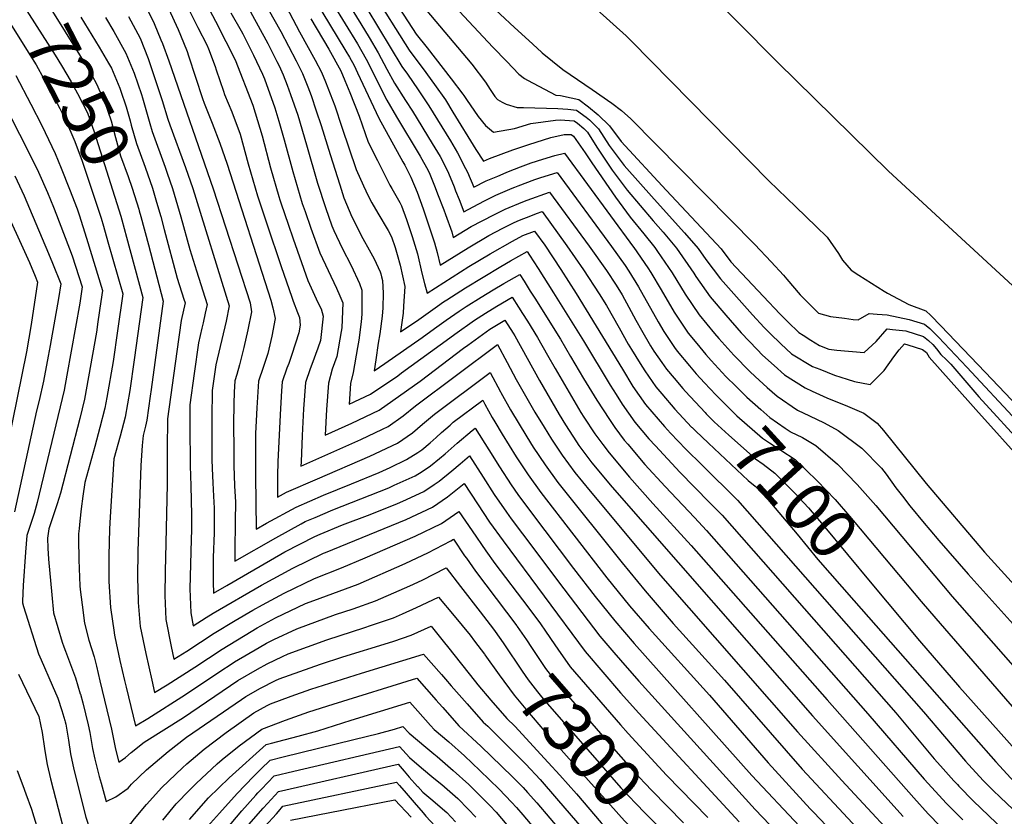
# Model space of a CAD drawing. Units: inches. Extents: x 2588391 to 2593771, y 1539692 to 1545162.
# Drawn here: x 2590844 to 2591427, y 1544381 to 1544853 of the extents above; entities that cross this region are included whole.
import ezdxf
from ezdxf.enums import TextEntityAlignment as Align

# ---------------------------------------------------------------- set-up
doc = ezdxf.new("R2010")
doc.units = ezdxf.units.IN
doc.header["$MEASUREMENT"] = 0
doc.layers.add('tile_2467_36_contour_10ft', color=111, linetype='Continuous')
doc.styles.add('Arial', font='arial.ttf')

msp = doc.modelspace()

# ---------------------------------------------------------------- linework, layer by layer
at = {"layer": 'tile_2467_36_contour_10ft'}
for points, elevation in [([(2590968.15, 1545000), (2590968.18, 1544999.96), (2590989.25, 1544957.12), (2590990.63, 1544954.12), (2590992.4, 1544950.23), (2591003.83, 1544917.88), (2591004.96, 1544913.66), (2591005.73, 1544909.83), (2591006.66, 1544905.93), (2591008.96, 1544899.09), (2591011.79, 1544893.51), (2591029.64, 1544862.25), (2591044.12, 1544838.53), (2591049.33, 1544829.5), (2591053.44, 1544821.33), (2591057.18, 1544813.76), (2591061.49, 1544805.12), (2591067.36, 1544795.34), (2591081.32, 1544771.98), (2591085.97, 1544763.47), (2591087.08, 1544761.39), (2591090.26, 1544753.3), (2591091.65, 1544749.72), (2591095.25, 1544740.18)], 7100), ([(2591124.57, 1545000), (2591125.44, 1544998.9), (2591138.67, 1544984.81), (2591152.86, 1544970.32), (2591154.63, 1544968.53), (2591157.4, 1544965.73), (2591159.37, 1544964.1), (2591161.3, 1544962.64), (2591163.86, 1544960.3), (2591165.8, 1544958.19), (2591167.2, 1544956.5), (2591169.86, 1544953.14), (2591172.87, 1544949.46), (2591175.6, 1544946.65), (2591182.05, 1544940.07), (2591269, 1544851.94), (2591293.07, 1544827.7), (2591358.76, 1544763.04), (2591472.95, 1544657.85)], 7010), ([(2591135.77, 1544900.98), (2591138.26, 1544899.22), (2591148.11, 1544892), (2591157.91, 1544884.21), (2591160.89, 1544881.6), (2591203.29, 1544843.35), (2591206.6, 1544840.15), (2591287.92, 1544757.4), (2591303.93, 1544741.95), (2591316.04, 1544730.21), (2591322.54, 1544723.89), (2591329.18, 1544714.21), (2591331.53, 1544710.27), (2591336.71, 1544704.46), (2591341.17, 1544701.5), (2591356.25, 1544691.93), (2591358.16, 1544690.84), (2591370.94, 1544683.95), (2591380.94, 1544680.27), (2591383.89, 1544677.43), (2591389.77, 1544671.44), (2591416.03, 1544643.84), (2591439.56, 1544619.31)], 7020), ([(2590849.94, 1544879.6), (2590854.89, 1544871.52), (2590879.52, 1544832.08), (2590886.87, 1544819.56), (2590889.53, 1544814.92), (2590891.75, 1544809.91), (2590894.2, 1544804.3), (2590898.29, 1544792.87), (2590900.78, 1544783.07), (2590903.79, 1544772.24), (2590908.35, 1544759.87), (2590910.68, 1544753.06), (2590914.52, 1544740.56), (2590914.83, 1544739.51)], 7240), ([(2591056.14, 1544879.53), (2591079, 1544844.38), (2591085.46, 1544836.13), (2591099.62, 1544817.91), (2591106.69, 1544808.8), (2591107.18, 1544807.94), (2591108.77, 1544805.47), (2591115.66, 1544795.51), (2591119.98, 1544790.14), (2591124.81, 1544786.26), (2591137.22, 1544788.38), (2591146.91, 1544791.4), (2591161.43, 1544793.3), (2591164.33, 1544793.42), (2591172.58, 1544792.96), (2591174.64, 1544791.51), (2591178.33, 1544788.34), (2591180.45, 1544786.24), (2591186.08, 1544777.38), (2591190.77, 1544770.19), (2591195.11, 1544763.65), (2591203.92, 1544751.76), (2591219.38, 1544733.62), (2591225.35, 1544726.87), (2591233.17, 1544717.53), (2591243.48, 1544702.54), (2591244.59, 1544700.72), (2591253.07, 1544688.67), (2591262.36, 1544677.78), (2591271.5, 1544667.14), (2591280.95, 1544657.4), (2591284.26, 1544654.09), (2591291.03, 1544647.8), (2591297.13, 1544642.29), (2591309.39, 1544634.59), (2591313.53, 1544632.59), (2591322.29, 1544628.71), (2591334.64, 1544623.76), (2591344.25, 1544619.61), (2591352.19, 1544613.74), (2591355.96, 1544609.36), (2591381.15, 1544577.83), (2591415.74, 1544537.17), (2591470.85, 1544476.49)], 7060), ([(2591084.69, 1544879.36), (2591124.38, 1544836.67), (2591132.63, 1544828.03), (2591139.71, 1544820.65), (2591143.07, 1544818.11), (2591144.93, 1544817.02), (2591161.75, 1544808.16), (2591164.52, 1544807.92), (2591170.73, 1544806.54)], 7040), ([(2590838.55, 1544873.72), (2590841.95, 1544868.21), (2590865.07, 1544831.86), (2590868.86, 1544825.73), (2590874.54, 1544816.04), (2590878.29, 1544809.09), (2590884.15, 1544797.73), (2590888.08, 1544786.39), (2590903.86, 1544736.32), (2590904.47, 1544734.16)], 7250), ([(2590996.25, 1544871.72), (2591009.87, 1544845.71), (2591019.17, 1544828.87), (2591022.93, 1544821.82), (2591025.27, 1544815.96), (2591028.07, 1544808.87), (2591030.74, 1544801.84), (2591034.96, 1544789.2), (2591043.44, 1544764.01), (2591047.78, 1544754.37), (2591050.56, 1544748.55), (2591052.64, 1544744.32), (2591056.15, 1544738.15), (2591062.26, 1544728), (2591064.38, 1544724.2), (2591066.41, 1544717.76), (2591067.61, 1544713.69)], 7130), ([(2591042.72, 1544871.18), (2591070.45, 1544825.21), (2591073.78, 1544820.6), (2591080.18, 1544811.26), (2591086.51, 1544801.89), (2591099.34, 1544781.08), (2591103.47, 1544773.89), (2591108.24, 1544764.74), (2591109.4, 1544762.45), (2591113.07, 1544753.55), (2591120.47, 1544757.31), (2591120.48, 1544757.32)], 7080), ([(2590827.43, 1544867.98), (2590850.06, 1544832), (2590853.75, 1544826.03), (2590862.95, 1544809.54), (2590867.82, 1544800.32), (2590871.22, 1544793.48), (2590876.64, 1544780.71), (2590881.09, 1544769.02), (2590891.44, 1544737.61), (2590892.22, 1544735.18), (2590893.58, 1544730.42)], 7260), ([(2590953.03, 1544865.23), (2590959.95, 1544851.96), (2590966.19, 1544840.05), (2590971.78, 1544829.12), (2590982.22, 1544802.18), (2590987.65, 1544783.95), (2590992.72, 1544765.08), (2590997.53, 1544748.11), (2590998.1, 1544746.16), (2590998.96, 1544743.62), (2591003.09, 1544731.58), (2591006.07, 1544722.95), (2591014.8, 1544698.25), (2591020.59, 1544685.27), (2591022.56, 1544681.39), (2591023.85, 1544677.04), (2591022.31, 1544662.74), (2591020.62, 1544658.13)], 7170), ([(2590987.96, 1544865.31), (2590998.77, 1544845.82), (2591007.82, 1544828.55), (2591011.6, 1544821.05), (2591014, 1544814.97), (2591014.75, 1544813.06), (2591016.68, 1544807.94), (2591019.73, 1544798.89), (2591022.66, 1544790.17), (2591027.91, 1544773), (2591033.66, 1544755.05), (2591036.16, 1544747.31), (2591040.85, 1544736.08), (2591042.95, 1544731.81), (2591046.4, 1544725.02), (2591052.15, 1544714.6), (2591054.15, 1544711.03), (2591057.63, 1544703.34), (2591057.93, 1544702.24)], 7140), ([(2591052.83, 1544869.85), (2591074.78, 1544834.91), (2591081.73, 1544825.43), (2591083.04, 1544823.77), (2591089.75, 1544814.53), (2591096.42, 1544805.28), (2591100.64, 1544797.99), (2591114.32, 1544775.93), (2591118.92, 1544769.06), (2591122.42, 1544770.6), (2591136.14, 1544775.65), (2591145.63, 1544778.83), (2591158.75, 1544783.01), (2591166.59, 1544784.73), (2591170.88, 1544784.91), (2591172.15, 1544783.84), (2591179.09, 1544773.88), (2591182.98, 1544767.94), (2591196.99, 1544747.72), (2591205.8, 1544735.84), (2591213.76, 1544726), (2591220.46, 1544717.79), (2591222.05, 1544715.47), (2591230.6, 1544702.81), (2591238.3, 1544690.2), (2591246.64, 1544677.94), (2591255.79, 1544666.8), (2591258.22, 1544663.97), (2591267.26, 1544653.91), (2591276.74, 1544644.39), (2591279.86, 1544641.32), (2591286.98, 1544634.83), (2591292.78, 1544629.65), (2591304.85, 1544621.4), (2591312.1, 1544618.04), (2591320.77, 1544613.84), (2591329.02, 1544609.35), (2591342.95, 1544598.93), (2591354.66, 1544587.02), (2591357.49, 1544583.52), (2591363.24, 1544575.39), (2591367.05, 1544570.38), (2591371.48, 1544564.66), (2591380.05, 1544554.4), (2591383.36, 1544550.46), (2591388.69, 1544544.21), (2591406.14, 1544524.1), (2591484.17, 1544437.27)], 7070), ([(2590918.73, 1544860.65), (2590923.75, 1544850.68), (2590927.74, 1544841.02), (2590928.65, 1544838.74), (2590932.31, 1544828.41), (2590958.74, 1544752.65), (2590980.49, 1544684.96), (2590981.32, 1544679.63), (2590979.17, 1544669.1), (2590976.8, 1544658.63), (2590974.25, 1544648.2), (2590972.73, 1544642.52), (2590971.5, 1544638.85), (2590971.03, 1544632.02), (2590970.88, 1544625.19), (2590970.8, 1544613), (2590970.85, 1544597.89)], 7200), ([(2590932.18, 1544859.5), (2590937.95, 1544847), (2590939.29, 1544843.8), (2590943.17, 1544833.93), (2590944.07, 1544831.41), (2590952.42, 1544806.17), (2590953.39, 1544803.49), (2590957.98, 1544791.59), (2590962.6, 1544779.76), (2590966.93, 1544767.28), (2590992.84, 1544686.64), (2590994.02, 1544682.06), (2590995.35, 1544675.79), (2590993.32, 1544665.22), (2590991.11, 1544654.92), (2590988.32, 1544646.63), (2590985.61, 1544638.5), (2590984.5, 1544622.8), (2590984.14, 1544615)], 7190), ([(2590943.31, 1544860.88), (2590949.6, 1544848.16), (2590954.88, 1544838.05), (2590955.85, 1544835.62), (2590959.84, 1544825.12), (2590960.48, 1544823.17), (2590964.68, 1544810.56), (2590965.44, 1544808.61), (2590969.76, 1544798.27), (2590974.68, 1544784.98), (2590979.49, 1544767.36), (2590984.92, 1544748.43), (2590990.44, 1544731.84), (2590998.93, 1544706.58), (2591005.18, 1544688.31), (2591006.09, 1544685.99), (2591008.6, 1544679.29), (2591009.72, 1544676.23), (2591010.29, 1544671.69), (2591009.48, 1544667.33), (2591005.36, 1544654.41), (2591003.45, 1544649.06), (2591002.34, 1544646.28), (2590999.56, 1544638.15), (2590999.2, 1544632.81)], 7180), ([(2591041.04, 1544858.79), (2591046.18, 1544850.47), (2591051.13, 1544842.28), (2591056.44, 1544833.3), (2591061.57, 1544823.61), (2591066.03, 1544815.3), (2591072.63, 1544805.02), (2591076.83, 1544798.58), (2591088.52, 1544779.55), (2591093.18, 1544771.71), (2591095.5, 1544767.18), (2591098.2, 1544761.92), (2591101.39, 1544753.83), (2591102.29, 1544751.47), (2591104.33, 1544746.34)], 7090), ([(2591082.02, 1544861.79), (2591090.62, 1544851.74), (2591098.1, 1544842.85), (2591111.89, 1544826.42), (2591120.07, 1544815.75), (2591122.7, 1544811.47), (2591125.66, 1544807.36), (2591127.06, 1544805.55), (2591129.89, 1544803.94), (2591132.29, 1544802.73), (2591138.87, 1544800.84), (2591142.49, 1544800.83), (2591162.91, 1544800.27), (2591168.87, 1544799.81), (2591173.92, 1544799.32), (2591179.75, 1544795.09), (2591181.58, 1544793.52), (2591187.05, 1544788.15), (2591193.37, 1544778.34), (2591202.17, 1544766.53), (2591220, 1544746.44), (2591237.99, 1544726.61), (2591246.11, 1544717.26), (2591250.62, 1544710.79), (2591259.36, 1544699.18), (2591268.82, 1544688.58), (2591278.29, 1544677.98), (2591285.2, 1544670.42), (2591288.66, 1544666.88), (2591295.04, 1544660.77), (2591301.45, 1544654.85), (2591313.78, 1544647.33), (2591318.05, 1544645.66), (2591326.93, 1544642.19), (2591334.34, 1544639.83)], 7050), ([(2591120.3, 1544863.99), (2591137.16, 1544848.29), (2591145.62, 1544840.54), (2591153.26, 1544833.67), (2591153.7, 1544833.28), (2591165.82, 1544823.43), (2591183.19, 1544811.57), (2591194.88, 1544803.36), (2591200.71, 1544799.13), (2591206.16, 1544794.01), (2591279.65, 1544719.61), (2591289.34, 1544709.42), (2591296.64, 1544701.47), (2591298.58, 1544699.1), (2591306.59, 1544689.8), (2591317.31, 1544678.91), (2591324.55, 1544676.98), (2591332.74, 1544675.89), (2591337.98, 1544675.21), (2591340.92, 1544674.86), (2591347.47, 1544678.66), (2591352.04, 1544678.36)], 7030), ([(2590880.25, 1544854.34), (2590891.15, 1544836.66), (2590896.58, 1544827.19), (2590898.31, 1544824.09), (2590903.36, 1544812.32), (2590904.81, 1544808.14), (2590906.12, 1544804.22)], 7230), ([(2590894.79, 1544854.15), (2590899.88, 1544845.79), (2590906.91, 1544833.08), (2590911.79, 1544821.13), (2590916.12, 1544808.59), (2590916.79, 1544806.52), (2590921.12, 1544791.37), (2590922.41, 1544786.69), (2590930.22, 1544765.43), (2590931.43, 1544761.88), (2590934.48, 1544752.86), (2590939.47, 1544736.02), (2590944.74, 1544716.65), (2590948.71, 1544704.07), (2590955.07, 1544684.12), (2590953.97, 1544678.85), (2590952.75, 1544673.19), (2590952.03, 1544670.09), (2590950.02, 1544661.4), (2590947.4, 1544643.05), (2590944.78, 1544624.64), (2590944.73, 1544612.48), (2590944.96, 1544588.44), (2590945.45, 1544576.5), (2590945.9, 1544559.27), (2590945.89, 1544558.58)], 7220), ([(2590908.57, 1544854.87), (2590915.38, 1544841.93), (2590920.2, 1544829.92), (2590924.36, 1544817.49), (2590928.44, 1544804.94), (2590931.79, 1544793.96), (2590933.05, 1544790.48), (2590942.27, 1544765.33), (2590946.53, 1544752.75), (2590968.15, 1544683.29), (2590968.16, 1544683.23), (2590966.3, 1544674.23), (2590960.2, 1544648.28), (2590958.01, 1544633), (2590957.97, 1544630.98), (2590957.8, 1544618.84), (2590957.93, 1544591.8), (2590958.21, 1544582.5), (2590958.45, 1544578.37)], 7210), ([(2590969.15, 1544856.9), (2590975.17, 1544846.26), (2590976.14, 1544844.5), (2590982.62, 1544831.87), (2590987.97, 1544820.56), (2590989.05, 1544817.76), (2590995.14, 1544800.66), (2590997.55, 1544792.66), (2591000.8, 1544781.69), (2591005.92, 1544762.81), (2591011.46, 1544743.86), (2591013.09, 1544739.08), (2591016.61, 1544729.25), (2591021.92, 1544714.61), (2591031.76, 1544693.63), (2591033.78, 1544689.25), (2591035.54, 1544684.95), (2591035.09, 1544675.24)], 7160), ([(2590980.68, 1544857.59), (2590991.14, 1544838.72), (2590996.42, 1544828.16), (2590997.72, 1544825.49), (2591000.17, 1544820.27), (2591002.58, 1544814.05), (2591004.52, 1544808.63), (2591008.73, 1544796.21), (2591014, 1544778.74), (2591020.51, 1544756.05), (2591025.14, 1544741.5), (2591028.96, 1544730.75), (2591030.13, 1544727.95), (2591035.03, 1544717.45), (2591040.4, 1544707.06), (2591045.34, 1544696.58), (2591046.84, 1544692.6), (2591046.84, 1544689.13)], 7150), ([(2591016.55, 1544853.32), (2591027.21, 1544835.43), (2591034.31, 1544822.59), (2591036.65, 1544816.89), (2591039.54, 1544809.77), (2591045.11, 1544795.61), (2591050.54, 1544780.32), (2591055.94, 1544769.43), (2591063.36, 1544754.69), (2591064.48, 1544752.71), (2591069.22, 1544744.42), (2591070.32, 1544742.59), (2591073.28, 1544734.44), (2591076.62, 1544724.34)], 7120), ([(2591023.09, 1544857.79), (2591037.31, 1544834.25), (2591039.41, 1544830.71), (2591042.26, 1544825.73), (2591044.24, 1544821.39), (2591056.76, 1544794.51), (2591071.13, 1544768.66), (2591072.18, 1544766.73), (2591075.83, 1544759.61), (2591079.47, 1544750.68), (2591083.13, 1544740.77), (2591085.55, 1544733.59)], 7110), ([(2590824.57, 1544822.64), (2590848.58, 1544775.67), (2590855.1, 1544762.47), (2590860.46, 1544750.47), (2590864.09, 1544741.76), (2590865.85, 1544737.16), (2590875.1, 1544712.93), (2590880.97, 1544694.55), (2590879.6, 1544684.85), (2590871.97, 1544642.19), (2590870.32, 1544633.17), (2590854.38, 1544566.57), (2590852.52, 1544560.17), (2590850.41, 1544553.66), (2590848.19, 1544547.07), (2590847.49, 1544537.19), (2590846.15, 1544517.4), (2590845.67, 1544508.08), (2590845.65, 1544507.19), (2590846.19, 1544505.08), (2590855.1, 1544476.99), (2590856.76, 1544473.42), (2590863.33, 1544458.3), (2590866.61, 1544450.73), (2590868.9, 1544443.41), (2590870.78, 1544437.32), (2590870.96, 1544436.58)], 7280), ([(2590841.69, 1544819.76), (2590850.57, 1544802.77), (2590857.06, 1544790.25), (2590863.06, 1544777.61), (2590864.96, 1544773.53), (2590868.59, 1544764.87), (2590873.59, 1544752.45), (2590878.08, 1544740.83), (2590879.26, 1544737.16), (2590883.68, 1544723.32), (2590893, 1544692.43), (2590892.07, 1544685.81), (2590890.36, 1544673.67), (2590889.48, 1544667.58), (2590882.45, 1544627.84), (2590879.59, 1544616.46), (2590868.23, 1544572.25), (2590866.22, 1544565.78), (2590861.27, 1544551.12), (2590860.56, 1544545.48), (2590860.69, 1544539.58), (2590861.12, 1544533.08), (2590862.98, 1544511.94), (2590864.12, 1544501.29), (2590869.21, 1544483.89), (2590870.07, 1544481.01), (2590871.13, 1544478.48), (2590877.12, 1544462.7), (2590879.85, 1544453.3), (2590879.95, 1544452.98)], 7270), ([(2591170.73, 1544806.54), (2591175.24, 1544805.54), (2591181.05, 1544801.26), (2591186.75, 1544796.38), (2591193.5, 1544790.01), (2591200.5, 1544780.63), (2591227.09, 1544751.87), (2591251.05, 1544726.33), (2591259.59, 1544716.98), (2591265.47, 1544709.39), (2591278.31, 1544695.71)], 7040), ([(2590906.12, 1544804.22), (2590907.14, 1544801.17), (2590909.45, 1544792.95), (2590910.12, 1544790.31), (2590913.13, 1544779.49), (2590918.31, 1544765.53), (2590922.61, 1544752.96), (2590925.02, 1544744.77)], 7230), ([(2591132.29, 1544762.33), (2591133.63, 1544762.89), (2591140.8, 1544765.62), (2591147.11, 1544767.97), (2591154.03, 1544770.2), (2591161.08, 1544772.33), (2591166.87, 1544773.79), (2591207.75, 1544718.06), (2591207.85, 1544717.92), (2591216.2, 1544705.7), (2591217.97, 1544703.07), (2591224.07, 1544692.64), (2591231.85, 1544679.43), (2591240.17, 1544667.13), (2591245.25, 1544660.86), (2591250.52, 1544654.45), (2591253.71, 1544650.88), (2591262.53, 1544641.26), (2591268.48, 1544635.41)], 7080), ([(2590841.03, 1544760.35), (2590846.65, 1544748.39), (2590849.9, 1544740.86), (2590861.15, 1544714.25), (2590863.43, 1544708.55), (2590868.34, 1544696.25), (2590867, 1544687.68), (2590861.98, 1544659.66), (2590860.85, 1544653.34), (2590858.17, 1544638.51), (2590855.48, 1544627.06), (2590853.94, 1544620.9), (2590841.02, 1544561.09)], 7290), ([(2591120.48, 1544757.32), (2591127.25, 1544760.2), (2591132.29, 1544762.33)], 7080), ([(2591137.34, 1544753.51), (2591139.36, 1544754.34), (2591149.36, 1544758.07), (2591152.91, 1544759.31), (2591162.42, 1544762.22), (2591194.73, 1544718.33), (2591202.79, 1544707.11), (2591205.02, 1544703.83), (2591210.62, 1544694.49), (2591222.33, 1544673.73), (2591225.71, 1544668.01), (2591232.09, 1544658.6), (2591233.7, 1544656.32), (2591240.89, 1544647.64), (2591244.83, 1544642.95), (2591249.74, 1544637.64), (2591256.46, 1544630.4), (2591259.6, 1544627.3)], 7090), ([(2591104.33, 1544746.34), (2591107.23, 1544739.01), (2591112.72, 1544742.02), (2591119.42, 1544745.45), (2591126.15, 1544748.84), (2591135.91, 1544752.93), (2591137.34, 1544753.51)], 7090), ([(2591142.23, 1544744.97), (2591144.71, 1544745.98), (2591157.97, 1544750.66), (2591181.53, 1544718.6), (2591191.65, 1544704.29), (2591197.41, 1544695.59), (2591200.95, 1544689.69), (2591205.01, 1544682.47), (2591209.18, 1544674.67), (2591212.38, 1544668.87), (2591217.84, 1544659.62), (2591219.86, 1544656.35), (2591224.48, 1544649.71), (2591227.33, 1544645.68), (2591231.8, 1544640.33), (2591236.92, 1544634.29), (2591238.53, 1544632.42), (2591250.18, 1544619.92), (2591250.82, 1544619.29)], 7100), ([(2590832.88, 1544746.31), (2590849.81, 1544708.84), (2590853.16, 1544700.83), (2590854.61, 1544697.19), (2590850.9, 1544672.22), (2590848.11, 1544655.91), (2590830.97, 1544573.13)], 7300), ([(2590925.02, 1544744.77), (2590927.56, 1544736.12), (2590929.59, 1544728.52), (2590937.3, 1544699.67), (2590941.29, 1544687.15), (2590941.98, 1544684.98), (2590939.77, 1544674.61), (2590937.15, 1544656.27), (2590931.54, 1544616.27), (2590931.37, 1544598.55), (2590931.46, 1544577.38), (2590930.37, 1544534.14)], 7230), ([(2591095.25, 1544740.18), (2591096.31, 1544737.38), (2591100, 1544727.08), (2591100.82, 1544723.82), (2591107.89, 1544728.14), (2591111.61, 1544730.25), (2591124.9, 1544737.27), (2591131.65, 1544740.64), (2591142.23, 1544744.97)], 7100), ([(2590914.83, 1544739.51), (2590915.8, 1544736.22), (2590920.28, 1544719.38), (2590929.08, 1544686.06), (2590921.94, 1544633.57), (2590921.39, 1544629.74), (2590919.25, 1544615.53), (2590918.65, 1544611.94), (2590917.13, 1544606.3), (2590916.61, 1544600.48), (2590915.85, 1544588.61), (2590914.11, 1544537.8), (2590913.81, 1544522.21), (2590914.12, 1544508.55)], 7240), ([(2591085.55, 1544733.59), (2591088.3, 1544725.41), (2591089.9, 1544720.59), (2591091.3, 1544714.77), (2591093.21, 1544707.3), (2591109.77, 1544717.65), (2591122, 1544724.88), (2591130.28, 1544729.26), (2591136.98, 1544732.7), (2591140.09, 1544733.97), (2591146.98, 1544736.66)], 7110), ([(2591146.98, 1544736.66), (2591150.34, 1544737.97), (2591153.52, 1544739.09), (2591168.28, 1544718.88), (2591178.1, 1544704.58), (2591187.47, 1544690.28), (2591191.77, 1544683.52), (2591199.29, 1544670.23), (2591204.63, 1544660.57), (2591206.58, 1544657.29), (2591211.69, 1544649), (2591214.47, 1544644.65), (2591221.06, 1544635.21), (2591224.57, 1544631.07), (2591232.32, 1544622.06), (2591242.18, 1544611.39)], 7110), ([(2590893.58, 1544730.42), (2590896.25, 1544721.11), (2590905.03, 1544690.31), (2590901.97, 1544668.5), (2590899.35, 1544650.33), (2590895.61, 1544628.86), (2590894.51, 1544622.54), (2590891.58, 1544611.19), (2590888.54, 1544599.89), (2590882.64, 1544578.6), (2590881.48, 1544570.41), (2590880.52, 1544562.98), (2590879.71, 1544555.58), (2590879.25, 1544551.19), (2590878.94, 1544548.17), (2590878.9, 1544545.05), (2590878.96, 1544532.63), (2590879.7, 1544517.2), (2590879.9, 1544515.15), (2590880.95, 1544505.91), (2590882.46, 1544495.14), (2590885.01, 1544485.02), (2590888.07, 1544475.16), (2590889.44, 1544469.66)], 7260), ([(2590904.47, 1544734.16), (2590907.28, 1544724.05), (2590917.06, 1544688.19), (2590911.89, 1544651.16), (2590909.25, 1544633.02), (2590906.58, 1544617.24), (2590903.58, 1544605.92), (2590899.88, 1544592.45), (2590897.65, 1544558.21), (2590897.19, 1544550.86), (2590896.75, 1544535.25), (2590896.78, 1544522.31), (2590896.85, 1544519.72), (2590897.89, 1544504.33), (2590899.96, 1544489.63), (2590900.02, 1544489.25), (2590900.47, 1544487.05)], 7250), ([(2591076.62, 1544724.34), (2591076.63, 1544724.32), (2591079.83, 1544714.12), (2591082.35, 1544702.66), (2591083.89, 1544696.57), (2591085.48, 1544690.68), (2591110.2, 1544706.49), (2591122.84, 1544714.12), (2591136.08, 1544721.62), (2591142.23, 1544724.86), (2591149.03, 1544727.5)], 7120), ([(2591149.03, 1544727.5), (2591149.07, 1544727.52), (2591155.14, 1544719.15), (2591164.62, 1544704.86), (2591173.81, 1544690.57), (2591201.16, 1544645.6), (2591207.35, 1544635.45), (2591214.81, 1544624.78), (2591226.08, 1544611.62), (2591229.63, 1544607.77), (2591238.84, 1544598.27), (2591248.45, 1544588.88), (2591269.27, 1544568.02), (2591379.64, 1544442.58), (2591404.39, 1544413.26), (2591406.19, 1544411.25), (2591415.14, 1544401.6), (2591420.72, 1544396.11), (2591425.28, 1544391.74), (2591447.3, 1544370.78)], 7120), ([(2591067.61, 1544713.69), (2591069.45, 1544707.45), (2591072.21, 1544694.65), (2591071.51, 1544683.05), (2591071.16, 1544678.92), (2591069.74, 1544667.74), (2591080.45, 1544675.17), (2591091.59, 1544683.01), (2591095.19, 1544685.52), (2591097.1, 1544686.75), (2591108.14, 1544693.82), (2591129.04, 1544706.59), (2591134.86, 1544709.95), (2591144.65, 1544715.38), (2591146.05, 1544713.21)], 7130), ([(2591146.05, 1544713.21), (2591151.17, 1544705.33), (2591160.25, 1544691.04), (2591178.09, 1544662.47), (2591193.93, 1544636.16), (2591197.37, 1544630.66), (2591201.02, 1544624.87), (2591208.56, 1544614.33), (2591216.91, 1544604.45), (2591220.69, 1544600.15), (2591235.28, 1544584.66), (2591252.81, 1544566.75), (2591260.21, 1544559.13), (2591363.13, 1544441.99), (2591385.88, 1544414.7), (2591389.56, 1544410.48), (2591397.55, 1544401.65), (2591399.63, 1544399.39), (2591400.56, 1544398.45), (2591409.25, 1544389.68), (2591440.87, 1544359.35)], 7130), ([(2591057.93, 1544702.24), (2591058.42, 1544700.36), (2591058.94, 1544698.21), (2591059.32, 1544690.73), (2591059.21, 1544682.12), (2591058.71, 1544677.13), (2591057.35, 1544666.61), (2591056.47, 1544661.14), (2591054.96, 1544651.23), (2591054, 1544644.8), (2591060.3, 1544649.04), (2591082.56, 1544664.51), (2591089.8, 1544669.72), (2591096.82, 1544674.75), (2591104.39, 1544680.16), (2591108.6, 1544682.84), (2591117.46, 1544688.39), (2591124.56, 1544692.73), (2591130.83, 1544696.45), (2591140.28, 1544701.87), (2591142.86, 1544697.84)], 7140), ([(2591142.86, 1544697.84), (2591146.58, 1544692.01), (2591149.29, 1544687.72), (2591164.41, 1544663.45), (2591170.34, 1544653.23), (2591178.12, 1544640.22), (2591185.95, 1544627.24), (2591193.44, 1544615.78), (2591196.74, 1544611.19), (2591202.17, 1544603.66), (2591204.29, 1544601.16), (2591214.51, 1544589.27), (2591226.53, 1544576.07), (2591243.95, 1544557.73), (2591251.04, 1544550.13), (2591346.67, 1544441.39), (2591380.02, 1544402.55), (2591393.25, 1544388.13), (2591394.92, 1544386.43), (2591402.79, 1544378.53)], 7140), ([(2591278.31, 1544695.71), (2591284.78, 1544688.82), (2591294.45, 1544678.57), (2591299.14, 1544673.75), (2591305.78, 1544667.43), (2591308.26, 1544665.84)], 7040), ([(2591046.84, 1544689.13), (2591046.84, 1544678.38), (2591046.38, 1544673.84), (2591044.92, 1544662.87), (2591044.24, 1544658.58), (2591041.71, 1544643.68), (2591040.01, 1544637.14), (2591039.22, 1544624.9), (2591051.93, 1544630.83), (2591067.99, 1544641.84), (2591070.3, 1544643.46), (2591098.99, 1544664.37), (2591101.82, 1544666.41), (2591113.53, 1544674.83), (2591120.1, 1544678.92), (2591126.77, 1544682.97), (2591135.91, 1544688.36), (2591139.65, 1544682.44)], 7150), ([(2591139.65, 1544682.44), (2591142.02, 1544678.7), (2591144.89, 1544674.12), (2591150.91, 1544664.42), (2591156.69, 1544653.9), (2591161.23, 1544646.11), (2591176.62, 1544619.95), (2591178.36, 1544617.3), (2591184.91, 1544607.33), (2591189.53, 1544601.09), (2591193.24, 1544596.11), (2591205.28, 1544581.74), (2591219.18, 1544566.11), (2591241.91, 1544541.17), (2591322.42, 1544449.61), (2591373.76, 1544391.5), (2591382.38, 1544382.08), (2591396.51, 1544367.46)], 7150), ([(2591352.04, 1544678.36), (2591358.05, 1544677.97), (2591371.15, 1544675.09), (2591380.26, 1544672.31), (2591383.24, 1544669.81), (2591385.39, 1544667.74), (2591388.48, 1544664.75), (2591405.27, 1544646.81), (2591464.95, 1544582.87), (2591497.1, 1544550.73)], 7030), ([(2591035.09, 1544675.24), (2591034.86, 1544670.27), (2591034.57, 1544668.08), (2591032.01, 1544653.21), (2591029.2, 1544645.61), (2591026.9, 1544637.46), (2591025.73, 1544621.77), (2591024.95, 1544606.59), (2591040.8, 1544613.77), (2591057.1, 1544621.39), (2591081.32, 1544638.68), (2591106.93, 1544658.11), (2591109.53, 1544660.01), (2591122.69, 1544669.5), (2591131.54, 1544674.84), (2591136.45, 1544667.02)], 7160), ([(2591136.45, 1544667.02), (2591137.48, 1544665.38), (2591151.99, 1544638.89), (2591163.74, 1544618.77), (2591167.38, 1544612.73), (2591173.94, 1544602.66), (2591175.4, 1544600.5), (2591183.07, 1544590.21), (2591195, 1544575.78), (2591313.72, 1544440.13), (2591367.55, 1544380.55)], 7160), ([(2591308.26, 1544665.84), (2591312.72, 1544662.97), (2591318.03, 1544659.68), (2591323.42, 1544657.64), (2591328.28, 1544656.94), (2591344.51, 1544655.57), (2591351.62, 1544662.14), (2591358.08, 1544669.54), (2591361.21, 1544669.21)], 7040), ([(2591361.21, 1544669.21), (2591369.17, 1544668.4), (2591379.64, 1544665.04), (2591382.63, 1544662.67), (2591385.09, 1544660.39), (2591387.37, 1544657.69), (2591389.83, 1544654.38), (2591393.14, 1544651.25), (2591395.71, 1544648.64), (2591412.39, 1544629.25), (2591440.19, 1544598.87), (2591454.92, 1544583.33), (2591492.02, 1544545.78)], 7040), ([(2591020.62, 1544658.13), (2591017.08, 1544648.45), (2591016.07, 1544645.94), (2591013.34, 1544637.8), (2591012.28, 1544622.11), (2591011.41, 1544606.41), (2591010.75, 1544590.7), (2591010.68, 1544588.28), (2591046.13, 1544604.04), (2591059.09, 1544610.09), (2591062.43, 1544611.66), (2591071.26, 1544618.03), (2591078.53, 1544623.92), (2591127.16, 1544660.29), (2591132.83, 1544649.67)], 7170), ([(2591334.34, 1544639.83), (2591338.75, 1544638.42), (2591348.05, 1544636.53), (2591356.34, 1544644.86), (2591362.08, 1544653), (2591365.24, 1544657.11), (2591368.3, 1544660.74), (2591370.37, 1544660.07)], 7050), ([(2591370.37, 1544660.07), (2591378.98, 1544657.3), (2591381.29, 1544655.5), (2591382.89, 1544652.88), (2591407.38, 1544625.39), (2591410.55, 1544621.84), (2591440.5, 1544588.51), (2591444.96, 1544583.78), (2591486.84, 1544540.74)], 7050), ([(2591132.83, 1544649.67), (2591138.27, 1544639.5), (2591149.32, 1544620.22), (2591154.71, 1544611.28), (2591159.06, 1544604.16), (2591165.42, 1544594.7), (2591173.01, 1544584.37), (2591181.99, 1544573.44), (2591223.73, 1544523.33), (2591304.99, 1544430.61), (2591331.14, 1544401.75), (2591374.54, 1544355.13)], 7170), ([(2590999.2, 1544632.81), (2590998.5, 1544622.45), (2590997.06, 1544591.04), (2590996.79, 1544582.39), (2590996.78, 1544576.9), (2590996.86, 1544569.79), (2591002.13, 1544572.68), (2591020.52, 1544580.76), (2591051.55, 1544594.15), (2591067.84, 1544601.79), (2591076.85, 1544607.89), (2591082.74, 1544613.07), (2591089.74, 1544619.05), (2591122.76, 1544643.77), (2591128.96, 1544632.22), (2591129.14, 1544631.9)], 7180), ([(2591129.14, 1544631.9), (2591134.86, 1544621.68), (2591144.48, 1544605.63), (2591148.34, 1544599.53), (2591155.42, 1544588.9), (2591162.97, 1544578.54), (2591200.93, 1544530.94), (2591214.55, 1544514.32), (2591231.27, 1544494.85), (2591261.7, 1544461.25), (2591307.74, 1544408.47), (2591337.52, 1544376.48), (2591405.49, 1544305.23), (2591436.93, 1544269.87), (2591450.98, 1544254.88), (2591458.14, 1544247.91), (2591464.51, 1544241.51), (2591472.48, 1544232.68), (2591479.18, 1544224.46), (2591499, 1544199.4), (2591542.32, 1544148.11), (2591548.63, 1544141.1), (2591551.81, 1544137.6)], 7180), ([(2591268.48, 1544635.41), (2591274.85, 1544629.16), (2591283.17, 1544621.75), (2591288.46, 1544617.12), (2591297.59, 1544610.66), (2591300.48, 1544608.69), (2591300.69, 1544608.59)], 7080), ([(2590984.14, 1544615), (2590983.78, 1544607.46), (2590983.82, 1544582.72), (2590984.19, 1544550.82), (2590990.3, 1544554.32), (2591007.75, 1544563.88), (2591024.05, 1544570.92), (2591040.57, 1544577.63), (2591057.01, 1544584.44), (2591063.53, 1544587.46), (2591073.17, 1544592.05), (2591079.88, 1544596.28), (2591082.31, 1544597.92), (2591087.28, 1544602.08), (2591090.73, 1544605.11), (2591094.02, 1544608.17), (2591099.02, 1544612.54), (2591100.93, 1544614.19), (2591118.37, 1544627.25), (2591119.62, 1544624.92), (2591123.95, 1544616.97), (2591125.5, 1544614.4)], 7190), ([(2591259.6, 1544627.3), (2591268.98, 1544618.05), (2591284.24, 1544604.86), (2591288.35, 1544602.03), (2591295, 1544597.58), (2591303.5, 1544592.15), (2591316.55, 1544579.5), (2591327.16, 1544568.49), (2591335.78, 1544558.49), (2591337.93, 1544555.94), (2591360.55, 1544528.94)], 7090), ([(2591250.82, 1544619.29), (2591255.62, 1544614.56), (2591264.17, 1544606.51), (2591280.02, 1544592.61), (2591284.56, 1544589.43), (2591291.52, 1544584.08), (2591303.39, 1544572.27), (2591311.41, 1544563.48), (2591320.12, 1544553.16), (2591349.02, 1544518.41)], 7100), ([(2591125.5, 1544614.4), (2591129.9, 1544607.1), (2591138.3, 1544593.7), (2591145.3, 1544583.03), (2591152.79, 1544572.63), (2591191.87, 1544522.04), (2591205.46, 1544505.39), (2591217.01, 1544491.91), (2591252.73, 1544452.35), (2591287.47, 1544412.4), (2591312.38, 1544385.09), (2591314.55, 1544382.8)], 7190), ([(2590970.85, 1544597.89), (2590970.88, 1544588.53), (2590971.29, 1544576.62), (2590971.95, 1544566.88), (2590971.78, 1544555.66), (2590971.48, 1544537.73), (2590971.52, 1544531.85), (2590995.74, 1544545.79), (2591010.76, 1544554), (2591013.24, 1544555.29), (2591019.09, 1544557.82), (2591029.57, 1544562.28), (2591046.23, 1544568.76), (2591062.68, 1544575.4), (2591065.94, 1544576.88), (2591078.37, 1544582.56), (2591082.44, 1544585.11), (2591087.51, 1544588.44), (2591092.71, 1544592.66), (2591096.04, 1544595.42), (2591103.3, 1544601.83), (2591112.11, 1544609.33), (2591113.97, 1544610.73), (2591122.05, 1544597.81)], 7200), ([(2591242.18, 1544611.39), (2591242.43, 1544611.12), (2591244.41, 1544609.09), (2591252.17, 1544601.75), (2591275.6, 1544579.77), (2591279.89, 1544576.24), (2591287.38, 1544568.41), (2591296.03, 1544558.1), (2591304.62, 1544547.8), (2591317.02, 1544532.84), (2591338.3, 1544508.62)], 7110), ([(2591300.69, 1544608.59), (2591307.89, 1544605.15), (2591315.87, 1544600.49), (2591328.65, 1544589.3), (2591340.25, 1544577.31), (2591351.25, 1544564.91), (2591396.52, 1544511), (2591461.4, 1544437.2), (2591467.61, 1544430.44), (2591480.5, 1544416.6), (2591491.88, 1544405.57), (2591503.27, 1544394.54), (2591509.74, 1544388.32), (2591530.91, 1544368.21)], 7080), ([(2591122.05, 1544597.81), (2591128.26, 1544587.87), (2591135.24, 1544577.19), (2591139.25, 1544571.42), (2591146.66, 1544561.28), (2591172.19, 1544527.5), (2591185.06, 1544510.9), (2591196.58, 1544496.48), (2591208.09, 1544483.06), (2591277.94, 1544404.73), (2591306.02, 1544374.8)], 7200), ([(2590958.45, 1544578.37), (2590958.93, 1544570.45), (2590959.34, 1544563.2), (2590959.25, 1544551.58), (2590959.19, 1544548.64), (2590958.63, 1544533.97), (2590958.57, 1544519.44), (2590958.84, 1544512.88), (2590966.73, 1544517.42), (2590998.71, 1544535.97), (2591001.15, 1544537.31), (2591018.84, 1544546.51), (2591022.08, 1544547.88), (2591035.28, 1544553.33), (2591051.69, 1544559.63), (2591067.81, 1544566.02), (2591071.07, 1544567.5), (2591083.51, 1544573.18), (2591089.7, 1544577.27), (2591092.55, 1544579.24), (2591100.11, 1544585.51), (2591105.04, 1544589.59), (2591110.61, 1544594.28), (2591118.69, 1544581.66)], 7210), ([(2591118.69, 1544581.66), (2591125.25, 1544571.39), (2591132.52, 1544560.87), (2591135.27, 1544556.98), (2591141.89, 1544548.09), (2591166.5, 1544515.44), (2591187.85, 1544487.44), (2591196.09, 1544477.74), (2591200, 1544473.14), (2591210.8, 1544460.83), (2591279.87, 1544384.61), (2591297.14, 1544366.46)], 7210), ([(2590945.89, 1544558.58), (2590945.83, 1544550.53), (2590945.66, 1544544.69), (2590944.92, 1544515.54), (2590945.39, 1544501.24), (2590946.78, 1544493.52), (2590954.59, 1544498.53), (2590958.66, 1544500.99), (2590987.35, 1544517.6), (2591005.91, 1544527.81), (2591023.97, 1544536.63), (2591025.14, 1544537.1), (2591072.98, 1544556.58), (2591088.66, 1544563.79), (2591097.57, 1544570.06), (2591107.4, 1544577.83), (2591115.38, 1544565.78)], 7220), ([(2590930.37, 1544534.14), (2590930.17, 1544526), (2590929.93, 1544511.51), (2590930.68, 1544497.29), (2590933.78, 1544481.23), (2590935.37, 1544473.74), (2590943.03, 1544478.6), (2590959.31, 1544489.1), (2590971.61, 1544496.69), (2590982.13, 1544502.75), (2590987.95, 1544505.93), (2591000.65, 1544512.86), (2591018.68, 1544521.57), (2591034.7, 1544527.88), (2591048.63, 1544533.89), (2591078.37, 1544546.74), (2591093.92, 1544554.18), (2591104.19, 1544561.39), (2591112.07, 1544549.87)], 7230), ([(2591115.38, 1544565.78), (2591122.48, 1544555.05), (2591130.43, 1544543.86), (2591179.08, 1544478.35), (2591200, 1544453.85), (2591210.8, 1544441.7), (2591270.39, 1544377.34)], 7220), ([(2591112.07, 1544549.87), (2591120.23, 1544537.94), (2591125.66, 1544530.42), (2591145.08, 1544504.73), (2591152.61, 1544494.69), (2591155.58, 1544490.34), (2591161.07, 1544482.28), (2591162.8, 1544479.65), (2591170.3, 1544469.25), (2591200, 1544434.82), (2591204.63, 1544429.62), (2591227.33, 1544404.95), (2591251.84, 1544379.9)], 7230), ([(2590914.12, 1544508.55), (2590914.15, 1544507.27), (2590915.4, 1544493.19), (2590918.66, 1544477.17), (2590922.28, 1544461.24), (2590923.95, 1544453.95), (2590931.47, 1544458.64), (2590947.79, 1544469.07), (2590963.98, 1544479.75), (2590981.08, 1544490.27), (2590984.68, 1544492.35), (2590995.53, 1544498.28), (2591013.46, 1544506.7), (2591018.34, 1544508.48), (2591044.6, 1544518.33), (2591072.39, 1544530.42), (2591079.53, 1544533.82), (2591085.85, 1544536.89), (2591099.54, 1544543.93), (2591100.98, 1544544.94), (2591107.68, 1544535.06), (2591108.69, 1544533.63)], 7240), ([(2591108.69, 1544533.63), (2591114.19, 1544525.88), (2591138.54, 1544493.53)], 7240), ([(2590900.47, 1544487.05), (2590903.35, 1544473.05), (2590906.15, 1544461.15), (2590907.09, 1544457.16), (2590912.54, 1544434.17), (2590919.92, 1544438.66), (2590942.22, 1544452.8), (2590963.74, 1544467.2), (2590968.63, 1544470.45), (2590971.36, 1544472.12), (2590985.84, 1544480.74), (2590990.26, 1544483.29), (2590994.64, 1544485.51), (2591008.23, 1544491.82), (2591031.24, 1544500.28), (2591041.57, 1544503.66), (2591054.85, 1544508.45), (2591068.83, 1544514.41), (2591075.23, 1544517.3), (2591082.49, 1544520.69), (2591096.7, 1544527.84), (2591105.19, 1544516.95)], 7250), ([(2591360.55, 1544528.94), (2591378.16, 1544507.93), (2591386.87, 1544497.85), (2591456.67, 1544417.55), (2591463.93, 1544409.77), (2591475.4, 1544398.77), (2591498.34, 1544376.79)], 7090), ([(2591105.19, 1544516.95), (2591116.92, 1544501.87), (2591124.73, 1544491.54), (2591129.17, 1544485.36)], 7250), ([(2591349.02, 1544518.41), (2591377.14, 1544484.6), (2591400.94, 1544457.11), (2591438.84, 1544414.62), (2591447.54, 1544404.94), (2591452.93, 1544399.7), (2591497.42, 1544357.11)], 7100), ([(2590889.44, 1544469.66), (2590891.59, 1544461.02), (2590898.31, 1544432.34), (2590900.7, 1544420.45), (2590902.83, 1544412.81), (2590906.79, 1544415.46), (2590910.16, 1544418.51), (2590917.71, 1544424.48), (2590941.15, 1544439.26), (2590973.31, 1544461.09), (2590984.85, 1544467.89), (2590990.7, 1544471.02), (2590999.69, 1544475.41), (2591003, 1544476.94), (2591025.97, 1544485.27), (2591048.59, 1544492.6), (2591051.97, 1544493.64), (2591065.46, 1544498.21), (2591070.88, 1544500.59), (2591079.23, 1544504.38), (2591092.22, 1544510.62), (2591101.44, 1544499.46)], 7260), ([(2591338.3, 1544508.62), (2591409.24, 1544427.85), (2591422.53, 1544412.94), (2591431.38, 1544403.27), (2591490.38, 1544345.76)], 7110), ([(2591101.44, 1544499.46), (2591110.89, 1544488.04), (2591113.6, 1544484.54), (2591119.36, 1544476.8)], 7260), ([(2590879.95, 1544452.98), (2590881.39, 1544447.79), (2590884.59, 1544434.88), (2590885.59, 1544430.32), (2590887.21, 1544420.79), (2590888.48, 1544414.48), (2590891.08, 1544404.31), (2590892.22, 1544400.21), (2590895.28, 1544389.46), (2590900.96, 1544392.22), (2590908.3, 1544397.34), (2590910.32, 1544399.7), (2590919.22, 1544408.07), (2590932.08, 1544419.07), (2590942.85, 1544427.46), (2590975.47, 1544449.96), (2590978, 1544451.7), (2590986.75, 1544456.56), (2590995.63, 1544461.16), (2590997.82, 1544462.21), (2591022.29, 1544470.89), (2591035.5, 1544475.19), (2591062.6, 1544483.39), (2591065.77, 1544484.47), (2591076.07, 1544487.98), (2591087.74, 1544493.39), (2591095.76, 1544483.51), (2591097.54, 1544481.24)], 7270), ([(2591138.54, 1544493.53), (2591138.84, 1544493.14), (2591144.29, 1544485.24), (2591147.36, 1544480.73), (2591154.03, 1544470.56), (2591155.66, 1544468.31), (2591161.66, 1544460.29), (2591180.48, 1544438.53), (2591195.92, 1544420.8), (2591207.63, 1544407.6), (2591218.39, 1544396.08), (2591237.43, 1544376.77)], 7240), ([(2591129.17, 1544485.36), (2591130.9, 1544482.94), (2591141.79, 1544466.74), (2591145.4, 1544461.62), (2591150.79, 1544454.39), (2591153.15, 1544451.47), (2591156.6, 1544447.5), (2591187.49, 1544412.06), (2591194.93, 1544403.55), (2591200.28, 1544397.55), (2591209.23, 1544387.95), (2591214.44, 1544382.6), (2591228.23, 1544368.75)], 7250), ([(2591097.54, 1544481.24), (2591114.02, 1544460.31), (2591115.46, 1544458.5), (2591123.28, 1544449.4), (2591132.72, 1544438.63), (2591137.35, 1544433.98), (2591157.19, 1544412.58)], 7270), ([(2590870.96, 1544436.58), (2590871.27, 1544435.33), (2590872.93, 1544425.79), (2590874.18, 1544417.73), (2590876.12, 1544408.45), (2590883.25, 1544380.11), (2590887.72, 1544366.1), (2590902.65, 1544371.9), (2590910.03, 1544376.59), (2590911.96, 1544379.19), (2590919.13, 1544387.58), (2590928.23, 1544397.68), (2590940.44, 1544409.45), (2590943.01, 1544411.75), (2590953.32, 1544420.43), (2590966.33, 1544430.24), (2590982.83, 1544442.03), (2590990.67, 1544446.35), (2590992.61, 1544447.38), (2591004.89, 1544451.81), (2591016.51, 1544455.94), (2591046.53, 1544465.49), (2591083.35, 1544476.83), (2591093.99, 1544464.64)], 7280), ([(2591119.36, 1544476.8), (2591119.7, 1544476.34), (2591128.04, 1544464.5), (2591137.09, 1544452.42), (2591144.83, 1544442.85), (2591155.03, 1544431.14), (2591199.01, 1544381.7), (2591202.47, 1544377.86), (2591210.44, 1544369.72), (2591219.18, 1544360.86)], 7260), ([(2590843.38, 1544464.83), (2590855.25, 1544439.74), (2590857.39, 1544430.38), (2590858.75, 1544420.86), (2590859.57, 1544415.8)], 7290), ([(2590928.85, 1544378.34), (2590936.69, 1544387.93), (2590944.66, 1544396.2), (2590948.53, 1544400.12), (2590960.94, 1544411.66), (2590964.03, 1544414.24), (2590973.99, 1544422.44), (2590987.58, 1544432.33), (2591001.52, 1544437.58), (2591015.41, 1544442.56), (2591029.7, 1544447.17), (2591079.27, 1544462.52), (2591090.75, 1544449.53)], 7290), ([(2591093.99, 1544464.64), (2591096.4, 1544461.88), (2591099.71, 1544458.02), (2591109.16, 1544447.26), (2591118.63, 1544436.5), (2591121.4, 1544433.97), (2591143.87, 1544411.45), (2591152.38, 1544402.36), (2591162.17, 1544391.27), (2591190.66, 1544357.92)], 7280), ([(2590944.67, 1544378.73), (2590955.96, 1544391.56), (2590968.1, 1544403.4), (2590990.01, 1544423.1), (2590993.18, 1544423.98), (2591008.99, 1544428.22), (2591020.63, 1544431.29), (2591040.48, 1544437.69), (2591075.2, 1544448.22), (2591079.95, 1544442.85), (2591087.52, 1544434.43)], 7300), ([(2591090.75, 1544449.53), (2591092.37, 1544447.7), (2591094.66, 1544445.07), (2591104.25, 1544434.33), (2591117.49, 1544421.94), (2591123.47, 1544416.36), (2591136.07, 1544403.99), (2591140.41, 1544399.59), (2591142.26, 1544397.66), (2591144.87, 1544394.78), (2591150.4, 1544388.55), (2591188.89, 1544343.2)], 7290), ([(2590951.68, 1544370.66), (2590962.33, 1544382.56), (2590972.97, 1544394.11), (2590982.65, 1544404.19), (2590986.97, 1544408.52), (2590992.43, 1544413.88), (2591000.08, 1544415.84), (2591042.01, 1544426.23), (2591056.6, 1544429.7), (2591066.15, 1544432.3), (2591071.13, 1544433.92), (2591074.75, 1544429.88), (2591084.75, 1544421.53)], 7310), ([(2591087.52, 1544434.43), (2591089.59, 1544432.12), (2591098.22, 1544424.78), (2591107.55, 1544416.39), (2591116.72, 1544407.8), (2591128.07, 1544396.73), (2591135.47, 1544389.05), (2591138.45, 1544385.78), (2591142.12, 1544381.47), (2591189.28, 1544325.47)], 7300), ([(2590984.03, 1544393.15), (2590985.21, 1544394.47), (2590987.37, 1544396.79), (2590994.86, 1544404.65), (2591006.45, 1544407.42), (2591069.13, 1544422.08), (2591075.01, 1544415.43), (2591082.17, 1544409.45)], 7320), ([(2591084.75, 1544421.53), (2591089.35, 1544417.69), (2591091.34, 1544416.05), (2591100.83, 1544407.86), (2591110.15, 1544399.45), (2591122.64, 1544386.94), (2591126.37, 1544382.98), (2591132.71, 1544375.52)], 7310), ([(2590859.57, 1544415.8), (2590860.28, 1544411.38), (2590862.33, 1544402.92), (2590869.72, 1544373.85)], 7290), ([(2590990.85, 1544388.22), (2590997.29, 1544395.42), (2591068.19, 1544411.49), (2591071.87, 1544407.3), (2591074.88, 1544403.87), (2591079.79, 1544398.35)], 7330), ([(2591082.17, 1544409.45), (2591089.51, 1544403.32), (2591094.18, 1544399.42), (2591103.58, 1544391.12), (2591109.79, 1544384.83), (2591114.3, 1544380.19)], 7320), ([(2591157.19, 1544412.58), (2591164.14, 1544405.09), (2591173.86, 1544393.98), (2591188.58, 1544376.69), (2591204.57, 1544358.92), (2591210.21, 1544353.04)], 7270), ([(2590842.55, 1544407.72), (2590845.88, 1544398.88), (2590847.63, 1544394.01)], 7300), ([(2590997.32, 1544383.54), (2591000.03, 1544386.57), (2591067.25, 1544400.9), (2591069.02, 1544398.91), (2591073.09, 1544394.31), (2591077.76, 1544388.84)], 7340), ([(2591079.79, 1544398.35), (2591079.88, 1544398.26), (2591082.88, 1544394.94), (2591087.56, 1544391.03), (2591097.06, 1544382.85), (2591102.32, 1544377.41)], 7330), ([(2590847.63, 1544394.01), (2590850.92, 1544384.8), (2590854.46, 1544373.18)], 7300), ([(2590965.11, 1544371.42), (2590975.67, 1544383.84), (2590984.03, 1544393.15)], 7320), ([(2590894.57, 1544273.86), (2590896.31, 1544275.63), (2590903.86, 1544284.52), (2590907.08, 1544288.21), (2590927.45, 1544308.78), (2590938.99, 1544321.07), (2590943.1, 1544327.46), (2590950, 1544337.88), (2590956.95, 1544347.47), (2590968.25, 1544361.78), (2590974.53, 1544369.59), (2590981.13, 1544377.3), (2590988.32, 1544385.39), (2590990.85, 1544388.22)], 7330), ([(2591004.56, 1544378.31), (2591027.79, 1544382.93), (2591066.24, 1544390.3), (2591066.32, 1544390.31), (2591075.91, 1544380.19)], 7350), ([(2591077.76, 1544388.84), (2591083.01, 1544382.68), (2591084.75, 1544380.72), (2591135.03, 1544326.78)], 7340), ([(2590906.66, 1544260.3), (2590918.9, 1544285.39), (2590932.57, 1544302.44), (2590938.2, 1544308.9), (2590945.06, 1544317.26), (2590951.64, 1544327), (2590957.77, 1544335.44), (2590976.35, 1544359.03), (2590989.36, 1544374.51), (2590996.1, 1544382.17), (2590997.32, 1544383.54)], 7340), ([(2591314.55, 1544382.8), (2591398.86, 1544293.99), (2591420.29, 1544270.49)], 7190)]:
    msp.add_lwpolyline(points, dxfattribs=dict(at, elevation=elevation))

# ---------------------------------------------------------------- texts
at = {"color": 18, "style": 'Arial'}
for s, rotation, p in [('7250', -62.69259, (2590878.96, 1544807.79)), ('7100', -47.60156, (2591303.51, 1544572.13)), ('7300', -48.92927, (2591176.27, 1544424.94))]:
    msp.add_text(s, height=28.8, rotation=rotation, dxfattribs=at).set_placement(p, align=Align.MIDDLE_CENTER)

doc.saveas('drawing.dxf')
